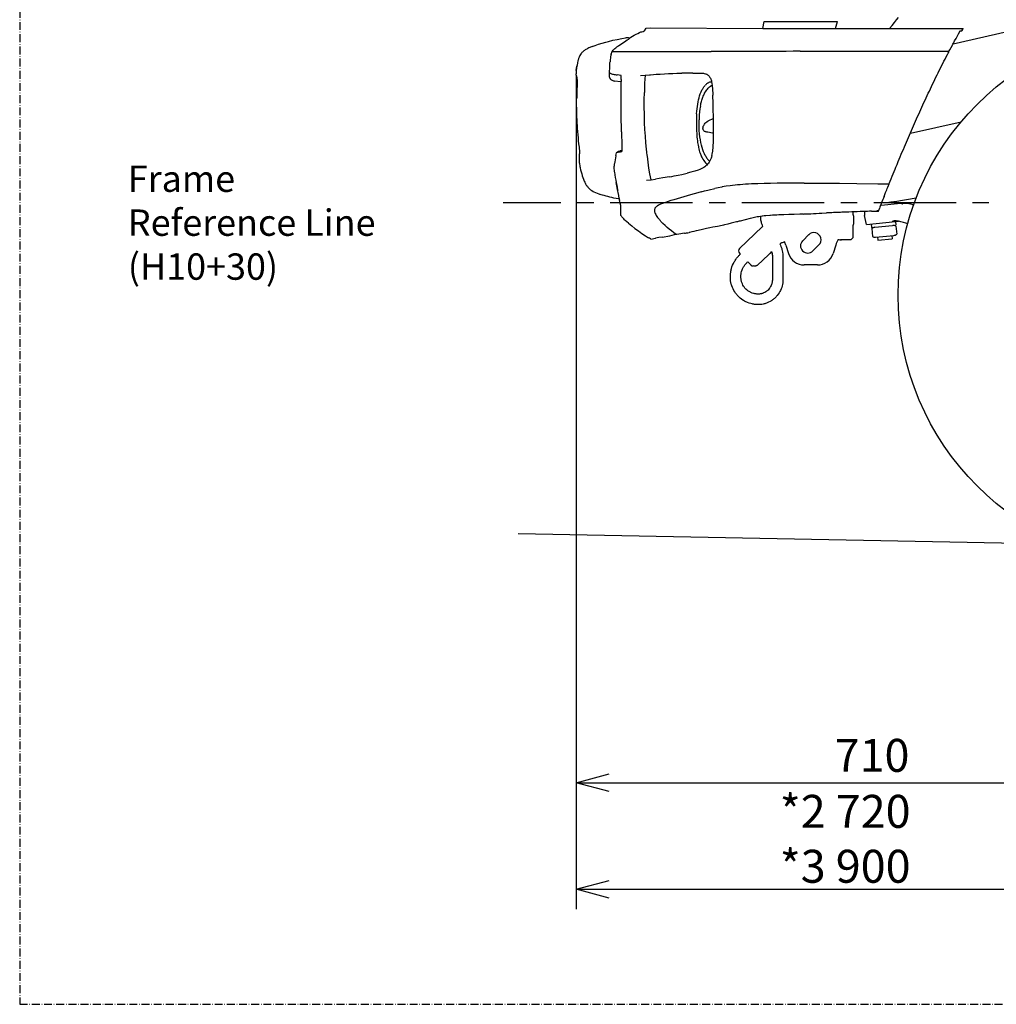
# Model space of a CAD drawing. Extents: x 0 to 7000, y 0 to 4950.
# Drawn here: x 0 to 1483, y 0 to 1494 of the extents above; entities that cross this region are included whole.
import ezdxf

# ---------------------------------------------------------------- set-up
doc = ezdxf.new("R2010")
doc.units = 0
doc.linetypes.add('CENTER', pattern=[2, 1.25, -0.25, 0.25, -0.25])
doc.linetypes.add('DASHDOT', pattern=[18.5, 12, -3, 0.5, -3])
doc.layers.get('0').update_dxf_attribs({"linetype": 'CONTINUOUS'})
doc.layers.get('Defpoints').update_dxf_attribs({"linetype": 'CONTINUOUS'})
doc.layers.add('001', color=7, linetype='CONTINUOUS')
doc.dimstyles.get("Standard").update_dxf_attribs({"dimtxt": 50, "dimasz": 50, "dimexe": 30, "dimexo": 0.625, "dimgap": 10, "dimtad": 1, "dimdec": 0, "dimdsep": 46, "dimtxsty": 'STANDARD', "dimblk": 'OPEN30', "dimcen": 2.5, "dimclrd": 7, "dimclre": 7, "dimclrt": 7, "dimadec": 0, "dimazin": 0, "dimtfac": 1, "dimtdec": 0, "dimtmove": 0, "dimatfit": 3, "dimfxl": 1, "dimarcsym": 0})
doc.dimstyles.new('stype', dxfattribs={"dimtxt": 50, "dimasz": 50, "dimexe": 30, "dimexo": 0.625, "dimgap": 10, "dimtad": 1, "dimdec": 0, "dimdsep": 46, "dimtxsty": 'STANDARD', "dimblk": 'OPEN30', "dimcen": 2.5, "dimclrd": 7, "dimclre": 7, "dimclrt": 7, "dimadec": 0, "dimazin": 0, "dimtfac": 1, "dimtdec": 0, "dimtmove": 0, "dimatfit": 3, "dimfxl": 1, "dimarcsym": 0})

# ---------------------------------------------------------------- blocks, each defined once
blk = doc.blocks.new('_Open30')
at = {"color": 0, "linetype": 'ByBlock', "lineweight": -2}
for p, q in [((-1, 0.268), (0, 0)), ((0, 0), (-1, -0.268)), ((0, 0), (-1, 0))]:
    blk.add_line(p, q, dxfattribs=at)
blk = doc.blocks.new('*D8')
at = {"color": 7, "lineweight": -2}
for p, q in [((844.9, 1409.5), (844.9, 306.3)), ((1742.9, 822.6), (1742.9, 306.3)), ((894.9, 336.3), (1692.9, 336.3))]:
    blk.add_line(p, q, dxfattribs=at)
at = {"layer": 'Defpoints', "color": 0}
for p in [(844.9, 1410.1), (1742.9, 823.3), (1742.9, 336.3)]:
    blk.add_point(p, dxfattribs=at)
at = {"color": 7, "lineweight": -2, "xscale": 50, "yscale": 50, "zscale": 50, "rotation": 180}
blk.add_blockref('_Open30', (844.9, 336.3), dxfattribs=at)
at = {"color": 7, "lineweight": -2, "xscale": 50, "yscale": 50, "zscale": 50}
blk.add_blockref('_Open30', (1742.9, 336.3), dxfattribs=at)
at = {"color": 7, "insert": (1293.9, 371.3), "char_height": 50, "attachment_point": 5}
blk.add_mtext('710', dxfattribs=at)
blk = doc.blocks.new('*D10')
at = {"color": 7, "lineweight": -2}
for p, q in [((844.9, 1409.5), (844.9, 144.6)), ((6156.4, 1254), (6156.4, 144.6)), ((894.9, 174.6), (6106.4, 174.6))]:
    blk.add_line(p, q, dxfattribs=at)
at = {"layer": 'Defpoints', "color": 0}
for p in [(844.9, 1410.1), (6156.4, 1254.6), (6156.4, 174.6)]:
    blk.add_point(p, dxfattribs=at)
at = {"color": 7, "lineweight": -2, "xscale": 50, "yscale": 50, "zscale": 50, "rotation": 180}
blk.add_blockref('_Open30', (844.9, 174.6), dxfattribs=at)
at = {"color": 7, "lineweight": -2, "xscale": 50, "yscale": 50, "zscale": 50}
blk.add_blockref('_Open30', (6156.4, 174.6), dxfattribs=at)
at = {"color": 7, "insert": (3500.7, 209.6), "char_height": 50, "attachment_point": 5}
blk.add_mtext('5080', dxfattribs=at)

msp = doc.modelspace()

# ---------------------------------------------------------------- linework, layer by layer
at = {"color": 7, "linetype": 'DASHDOT'}
for p, q in [((0, 4950), (0, 0)), ((0, 0), (7000, 0))]:
    msp.add_line(p, q, dxfattribs=at)
at = {"color": 7}
msp.add_line((1417.1, 1457.5), (1768.2, 1538.5), dxfattribs=at)
at = {"color": 4, "ltscale": 0.007572}
msp.add_line((948.3, 1477.1), (950.8, 1481.5), dxfattribs=at)
at = {"color": 4, "ltscale": 0.010505}
msp.add_line((950.8, 1481.5), (957.8, 1481.7), dxfattribs=at)
at = {"color": 4, "ltscale": 0.255517}
msp.add_line((957.8, 1481.7), (1128.1, 1480.5), dxfattribs=at)
at = {"color": 4, "ltscale": 0.456271}
msp.add_line((1128.1, 1480.5), (1432.3, 1480.5), dxfattribs=at)
at = {"color": 7, "ltscale": 0.016297}
msp.add_line((1128.2, 1480.5), (1130, 1491.2), dxfattribs=at)
at = {"color": 7, "ltscale": 0.167323}
msp.add_line((1130, 1491.2), (1241.6, 1491.2), dxfattribs=at)
at = {"color": 7, "ltscale": 0.016749}
msp.add_line((1238.4, 1480.5), (1241.6, 1491.2), dxfattribs=at)
at = {"color": 4, "ltscale": 0.002817}
msp.add_line((1431.5, 1478.8), (1432.3, 1480.5), dxfattribs=at)
at = {"color": 7, "ltscale": 0.002724}
msp.add_line((919.4, 1466.6), (921.2, 1466.9), dxfattribs=at)
at = {"color": 7, "ltscale": 0.003912}
msp.add_line((922.4, 1463.4), (924.6, 1464.8), dxfattribs=at)
at = {"color": 7, "ltscale": 0.001548}
msp.add_line((923.9, 1466.6), (922.9, 1466.7), dxfattribs=at)
at = {"color": 7, "ltscale": 0.000523}
msp.add_line((924.3, 1466.5), (923.9, 1466.6), dxfattribs=at)
at = {"color": 7, "ltscale": 0.000883}
msp.add_line((925, 1466.4), (925.1, 1465.9), dxfattribs=at)
at = {"color": 4, "ltscale": 0.002661}
msp.add_line((942.8, 1475.5), (944.6, 1475.6), dxfattribs=at)
at = {"color": 4, "ltscale": 0.003893}
msp.add_line((1427.6, 1477), (1430.2, 1477), dxfattribs=at)
at = {"color": 4, "ltscale": 0.002964}
msp.add_line((1430.2, 1477), (1431, 1478.8), dxfattribs=at)
at = {"color": 4, "ltscale": 0.000772}
msp.add_line((1431, 1478.8), (1431.5, 1478.8), dxfattribs=at)
at = {"color": 7, "ltscale": 0.019673}
msp.add_line((909, 1454.6), (919.9, 1461.9), dxfattribs=at)
at = {"color": 7, "ltscale": 0.00444}
msp.add_line((919.9, 1461.9), (922.4, 1463.4), dxfattribs=at)
at = {"color": 4, "ltscale": 0.225155}
msp.add_line((899.6, 1445.9), (1049.7, 1445.9), dxfattribs=at)
at = {"color": 4, "ltscale": 0.320956}
msp.add_line((1185, 1446.1), (1398.9, 1446.5), dxfattribs=at)
at = {"color": 4, "ltscale": 0.016971}
msp.add_line((1398.9, 1446.5), (1410.3, 1446.6), dxfattribs=at)
at = {"color": 7, "ltscale": 0.000994}
msp.add_line((896.1, 1429.4), (896.2, 1430), dxfattribs=at)
at = {"color": 7, "ltscale": 0.003029}
msp.add_line((844.9, 1410.1), (844.8, 1412.1), dxfattribs=at)
at = {"color": 7, "ltscale": 0.006238}
msp.add_line((895.1, 1407.2), (895.2, 1411.3), dxfattribs=at)
at = {"color": 4, "ltscale": 0.009171}
msp.add_line((913.1, 1409.5), (907, 1410.3), dxfattribs=at)
at = {"color": 7, "ltscale": 0.018647}
msp.add_line((846.4, 1384.6), (846.6, 1397), dxfattribs=at)
at = {"color": 7, "ltscale": 0.014936}
msp.add_line((912.7, 1399.6), (902.9, 1401), dxfattribs=at)
at = {"color": 3, "ltscale": 0.003163}
msp.add_line((1033.4, 1362.7), (1033.8, 1364.8), dxfattribs=at)
at = {"color": 3, "ltscale": 0.003418}
msp.add_line((1031.3, 1339.6), (1031.3, 1341.9), dxfattribs=at)
at = {"color": 3, "ltscale": 0.00158}
msp.add_line((1031.3, 1338.6), (1031.3, 1339.6), dxfattribs=at)
at = {"color": 4, "ltscale": 0.1179}
msp.add_line((1352.3, 1322.1), (1429, 1339.1), dxfattribs=at)
at = {"color": 7, "ltscale": 0.021025}
msp.add_line((849.9, 1276.5), (849.8, 1290.6), dxfattribs=at)
at = {"color": 7, "ltscale": 0.006609}
msp.add_line((904.9, 1287.8), (905.8, 1292.1), dxfattribs=at)
at = {"color": 3, "ltscale": 0.002442}
msp.add_line((1041.4, 1286.8), (1040.7, 1288.2), dxfattribs=at)
at = {"color": 7, "ltscale": 0.020071}
msp.add_line((908.1, 1234), (905.4, 1247.1), dxfattribs=at)
at = {"color": 4, "ltscale": 0.016036}
msp.add_line((1308.4, 1245.1), (1319.1, 1244.9), dxfattribs=at)
at = {"color": 7, "ltscale": 0.001}
msp.add_line((908.1, 1234), (908, 1234.7), dxfattribs=at)
at = {"color": 7, "ltscale": 0.003589}
msp.add_line((908.6, 1231.7), (908.1, 1234), dxfattribs=at)
at = {"color": 7, "ltscale": 0.00651}
msp.add_line((909.4, 1227.4), (908.6, 1231.7), dxfattribs=at)
at = {"color": 4, "ltscale": 0.009752}
msp.add_line((908.8, 1226.2), (910.5, 1219.9), dxfattribs=at)
at = {"color": 4, "ltscale": 0.01028}
msp.add_line((1312.1, 1225.6), (1314.4, 1232), dxfattribs=at)
at = {"color": 4, "ltscale": 0.045577}
msp.add_line((1307.6, 1212.8), (1337.8, 1215.7), dxfattribs=at)
at = {"color": 4, "ltscale": 0.010648}
msp.add_line((1217.5, 1200.5), (1224.6, 1200.8), dxfattribs=at)
at = {"color": 3, "ltscale": 0.005013}
msp.add_line((1264.9, 1202.5), (1264.9, 1199.1), dxfattribs=at)
at = {"color": 21, "ltscale": 0.018}
for p, q in [((1265.9, 1196.1), (1265.9, 1184.1)), ((1330.2, 1180.7), (1331.3, 1168.7))]:
    msp.add_line(p, q, dxfattribs=at)
at = {"color": 4, "ltscale": 0.009578}
msp.add_line((1282.5, 1203.2), (1282.3, 1196.8), dxfattribs=at)
at = {"color": 4, "ltscale": 0.0204}
msp.add_line((1285.3, 1183.5), (1282.3, 1196.8), dxfattribs=at)
at = {"color": 4, "ltscale": 0.016303}
msp.add_line((1292.9, 1203.5), (1303.8, 1203.8), dxfattribs=at)
at = {"color": 21, "ltscale": 0.016574}
msp.add_line((1264.9, 1181.2), (1264.9, 1170.1), dxfattribs=at)
at = {"color": 4, "ltscale": 0.066659}
msp.add_line((1285.3, 1183.5), (1329.5, 1187.8), dxfattribs=at)
at = {"color": 21, "ltscale": 0.0084}
for p, q in [((1292.7, 1184.2), (1293.2, 1178.6)), ((1329.5, 1187.7), (1330, 1182.2))]:
    msp.add_line(p, q, dxfattribs=at)
at = {"color": 21, "ltscale": 0.0555}
msp.add_line((1293.2, 1178.6), (1330, 1182.2), dxfattribs=at)
at = {"color": 4, "ltscale": 0.007234}
msp.add_line((1329.5, 1187.8), (1334.3, 1188.2), dxfattribs=at)
at = {"color": 4, "ltscale": 0.017757}
msp.add_line((975.5, 1164.1), (987.1, 1166.3), dxfattribs=at)
at = {"color": 4, "ltscale": 0.010519}
msp.add_line((987.1, 1166.3), (993.9, 1168), dxfattribs=at)
at = {"color": 212, "ltscale": 0.071031}
msp.add_line((1127.1, 1179.6), (1092.9, 1146.9), dxfattribs=at)
at = {"color": 7, "ltscale": 0.0195}
for p, q in [((1188.6, 1158.7), (1197.7, 1167.9)), ((1204.1, 1143.2), (1213.3, 1152.3))]:
    msp.add_line(p, q, dxfattribs=at)
at = {"color": 21, "ltscale": 0.0105}
msp.add_line((1264.9, 1170.1), (1264.9, 1163.1), dxfattribs=at)
at = {"color": 21, "ltscale": 0.018002}
msp.add_line((1293.4, 1177.1), (1294.5, 1165.2), dxfattribs=at)
at = {"color": 21, "ltscale": 0.041625}
msp.add_line((1299.2, 1164.1), (1326.9, 1166.8), dxfattribs=at)
at = {"color": 21, "ltscale": 0.007501}
for p, q in [((1324, 1166.5), (1324.5, 1161.5)), ((1302.1, 1164.4), (1302.6, 1159.4))]:
    msp.add_line(p, q, dxfattribs=at)
at = {"color": 4, "ltscale": 0.011219}
msp.add_line((958, 1161.3), (965.4, 1162.7), dxfattribs=at)
at = {"color": 21, "ltscale": 0.019768}
msp.add_line((1163.1, 1152), (1167.1, 1139.5), dxfattribs=at)
at = {"color": 21, "ltscale": 0.019769}
msp.add_line((1238.7, 1152), (1234.8, 1139.5), dxfattribs=at)
at = {"color": 21, "ltscale": 0.024}
msp.add_line((1261.9, 1160.1), (1245.9, 1160.1), dxfattribs=at)
at = {"color": 21, "ltscale": 0.006364}
msp.add_line((1264.9, 1163.1), (1261.9, 1160.1), dxfattribs=at)
at = {"color": 21, "ltscale": 0.033}
msp.add_line((1302.6, 1159.4), (1324.5, 1161.5), dxfattribs=at)
at = {"color": 212, "ltscale": 0.003001}
msp.add_line((1094.1, 1138.4), (1092.7, 1139.8), dxfattribs=at)
at = {"color": 212, "ltscale": 0.034136}
msp.add_line((1136.5, 1137.4), (1120.1, 1121.7), dxfattribs=at)
at = {"color": 212, "ltscale": 0.0045}
msp.add_line((1138.7, 1139.5), (1136.5, 1137.4), dxfattribs=at)
at = {"color": 212, "ltscale": 0.005659}
msp.add_line((1141.4, 1142.1), (1138.7, 1139.5), dxfattribs=at)
at = {"color": 212, "ltscale": 0.010136}
msp.add_line((1105.1, 1126.8), (1109.8, 1121.9), dxfattribs=at)
at = {"color": 21, "ltscale": 0.03}
msp.add_line((1210.9, 1122), (1190.9, 1122), dxfattribs=at)
at = {"color": 212, "ltscale": 0.002561}
msp.add_line((1115, 1120.3), (1113.3, 1120.4), dxfattribs=at)
at = {"color": 212, "ltscale": 0.002197}
msp.add_line((1116.5, 1120.3), (1115, 1120.3), dxfattribs=at)
at = {"color": 1}
msp.add_line((1585.5, 698.1), (756.5, 713.7), dxfattribs=at)
at = {"color": 7}
for points in [[(1320.6, 1480.5), (1324.3, 1485.3), (1328.1, 1490), (1331.2, 1493.8), (1334.3, 1497.6)], [(869, 1453.4), (873.8, 1455.2), (878.7, 1456.9), (884, 1458.5), (889.6, 1460.1), (893.7, 1461.2), (900.2, 1462.8), (907, 1464.3), (914.1, 1465.7), (919.4, 1466.6)], [(921.2, 1466.9), (921.8, 1467), (922.2, 1466.9), (922.5, 1466.8), (922.9, 1466.7)], [(924.3, 1466.5), (924.3, 1466.5), (924.3, 1466.5), (924.3, 1466.5), (924.4, 1466.5), (924.8, 1466.6), (924.9, 1466.7)], [(925.1, 1465.8), (925.1, 1465.5), (925, 1465.3), (924.9, 1465), (924.6, 1464.8)], [(869, 1453.4), (865.5, 1451.9), (863.9, 1451.2), (862.3, 1450.4), (862.1, 1450.3), (860.8, 1449.6), (859.6, 1448.9), (858.5, 1448.2), (857.5, 1447.5), (856.6, 1446.9), (855.7, 1446.2), (855.7, 1446.2), (855, 1445.5), (854.2, 1444.8), (853.6, 1444.2), (852.9, 1443.4), (852.3, 1442.7), (851.2, 1441.2), (850.3, 1439.6), (849.9, 1439), (849.1, 1437.2), (848.3, 1435.2), (847.6, 1432.9), (847.3, 1431.6), (846.7, 1428.8), (846.1, 1425.3), (845.8, 1423.7)], [(897.8, 1441.9), (898.4, 1443.5), (898.8, 1444.3), (899.1, 1445.1), (900, 1446.5), (900.9, 1447.8), (901.1, 1447.9), (902.2, 1449.2), (903.5, 1450.4), (903.5, 1450.4), (904.8, 1451.5), (906.2, 1452.6)], [(909, 1454.6), (908.3, 1454.1), (907.5, 1453.6), (906.9, 1453.1), (906.2, 1452.6)], [(897.8, 1441.9), (897.3, 1440.1), (896.9, 1438), (896.7, 1436), (896.4, 1433), (896.2, 1430)], [(844.9, 1417.1), (845.3, 1420.4), (845.8, 1423.7)], [(845.8, 1423.7), (845.3, 1420.4), (844.9, 1417.1)], [(895.2, 1411.3), (895.4, 1415.8), (895.7, 1420.3), (895.9, 1424.9), (896.1, 1429.4)], [(844.9, 1417.1), (844.7, 1415.9), (844.7, 1414.6), (844.7, 1413.4), (844.8, 1412.1)], [(844.9, 1410.1), (845, 1408.9), (845.1, 1408.2), (845.3, 1407.6), (845.7, 1406.8), (845.9, 1406.4), (846.2, 1406), (846.4, 1405.7)], [(846.6, 1397), (846.6, 1398.7), (846.6, 1400.5), (846.6, 1402.9), (846.5, 1405.1), (846.5, 1405.4), (846.4, 1405.7)], [(895.2, 1406.7), (895.1, 1406.9), (895.1, 1407.2)], [(895.2, 1406.7), (895.5, 1406.1), (895.8, 1405.6), (896.2, 1405), (896.6, 1404.6), (897, 1404.1), (897.4, 1403.6), (898.4, 1402.9), (898.9, 1402.5), (899.4, 1402.2), (900.6, 1401.6), (901.2, 1401.4), (901.8, 1401.2), (902.9, 1401)], [(846.1, 1376.2), (845.9, 1375.9), (845.7, 1375.5), (845.3, 1374.7), (845, 1373.8), (844.9, 1373.4), (844.8, 1372.4), (844.8, 1371.2), (844.8, 1371)], [(846.1, 1376.2), (846.2, 1377.9), (846.3, 1379.7)], [(846.3, 1379.7), (846.4, 1382.1), (846.4, 1384.6)], [(844.8, 1371), (844.9, 1364.9), (845.1, 1358.9), (845.2, 1353.1), (845.4, 1347.4), (845.7, 1342), (846, 1336.6), (846.1, 1334.5), (846.4, 1329.4), (846.8, 1324.3), (847.2, 1319.5), (847.6, 1314.7), (848, 1310.2), (848.5, 1305.8), (849.1, 1300.6)], [(849.1, 1300.6), (849.4, 1298), (849.7, 1295.4), (849.8, 1293), (849.8, 1290.6)], [(904.9, 1287.8), (904.9, 1287.6), (904.8, 1287.3), (904.3, 1284.4), (903.7, 1281.4), (903.2, 1278.5), (902.7, 1275.7)], [(906.1, 1292.6), (905.9, 1292.4), (905.8, 1292.1)], [(906.1, 1292.6), (906.8, 1293.3), (907.7, 1293.8), (908.7, 1294.3), (909.2, 1294.5), (910.4, 1294.8), (911.6, 1295), (911.6, 1295)], [(914.3, 1295.4), (913, 1295.2), (911.6, 1295)], [(849.9, 1276.5), (850, 1274.8), (850.1, 1273), (850.3, 1271.4), (850.7, 1269.7), (850.8, 1269.5)], [(902.7, 1275.7), (902.6, 1274.9), (902.4, 1274.1), (902.3, 1273.4), (902.2, 1272.6), (902.1, 1270.9), (902, 1269.3), (902.1, 1267.6), (902.2, 1265.9)], [(850.8, 1269.5), (851.5, 1266.4), (852.3, 1263.3), (853.1, 1260.4), (853.9, 1257.5), (854.1, 1257.1)], [(854.1, 1257.1), (854.8, 1254.6), (855.7, 1252.2), (856.2, 1250.7), (856.8, 1249.2), (857.7, 1247.4), (858.2, 1246.3), (858.8, 1245.2), (859.4, 1244.2), (860.1, 1243.2), (860.2, 1243), (860.9, 1242.1), (861.6, 1241.2), (862.3, 1240.3), (863, 1239.5), (863.5, 1239), (865, 1237.5), (866.7, 1236.1), (868.6, 1234.8), (870.6, 1233.5), (871.6, 1233), (873.9, 1231.9), (876.4, 1230.8), (879.4, 1229.7), (881.4, 1229)], [(902.2, 1265.9), (902.3, 1265.2), (902.4, 1264.4), (902.5, 1263.6), (902.7, 1262.8)], [(902.7, 1262.8), (903.3, 1258.7), (904.1, 1254.6), (904.8, 1250.8), (905.5, 1247), (905.5, 1246.7), (905.6, 1246.4), (906.3, 1243), (906.9, 1239.8), (907.2, 1238.4), (907.5, 1237), (907.7, 1235.8), (908, 1234.7)], [(908.9, 1222.1), (905.4, 1222.8), (901.9, 1223.5), (898.8, 1224.2), (895.7, 1224.9), (892.9, 1225.6), (890.1, 1226.3), (887.5, 1227.1), (884.9, 1227.9), (881.4, 1229)], [(908.8, 1226.2), (909.1, 1226.4), (909.3, 1226.6), (909.4, 1227), (909.4, 1227.4), (909.4, 1227.4)], [(908.9, 1222.1), (909, 1222.1), (909.1, 1222.2), (909.3, 1222.2), (909.5, 1222.3), (909.6, 1222.5), (909.7, 1222.7)]]:
    msp.add_lwpolyline(points, dxfattribs=at)
at = {"color": 4}
for points in [[(925.1, 1466.2), (927.7, 1467.8), (930.4, 1469.2), (933, 1470.6), (935.6, 1472), (938.2, 1473.3), (940.7, 1474.5), (942.8, 1475.5)], [(944.6, 1475.6), (946.3, 1476.3), (948, 1477), (948.2, 1477.1), (948.3, 1477.1)], [(1321.5, 1249.1), (1323, 1252.8), (1324.5, 1256.6), (1326, 1260.3), (1327.5, 1264), (1328.9, 1267.2), (1330.2, 1270.5), (1331.9, 1274.6), (1333.6, 1278.8), (1335.2, 1282.5), (1336.7, 1286.2), (1338.3, 1289.9), (1339.8, 1293.6), (1341.4, 1297.3), (1343, 1301), (1344.5, 1304.7), (1346.1, 1308.4), (1347.6, 1311.9), (1349.2, 1315.4), (1350.7, 1319), (1352.2, 1322.5), (1353.8, 1326.1), (1355.3, 1329.6), (1356.9, 1333.1), (1358.4, 1336.7), (1360, 1340.2), (1361.6, 1343.7), (1363.1, 1347.3), (1364.7, 1350.8), (1366.3, 1354.3), (1367.9, 1357.8), (1369.5, 1361.3), (1371.1, 1364.9), (1372.7, 1368.4), (1374.4, 1371.9), (1376, 1375.4), (1377.6, 1378.9), (1379.3, 1382.4), (1380.9, 1385.8), (1382.6, 1389.3), (1384.2, 1392.8), (1385.9, 1396.3), (1387.6, 1399.8), (1389.2, 1403.2), (1390.9, 1406.7), (1392.6, 1410.2), (1394.3, 1413.6), (1396, 1417.1), (1397.8, 1420.6), (1399.5, 1424), (1401.2, 1427.5), (1403, 1431), (1404.8, 1434.4), (1406.6, 1437.9), (1408.4, 1441.5), (1409.3, 1443.2), (1410.3, 1445), (1411.2, 1446.8), (1412.1, 1448.5), (1414, 1452.1), (1415.8, 1455.5), (1416.7, 1457.1), (1417.6, 1458.7), (1418.4, 1460.3), (1419.3, 1461.9), (1421.4, 1465.7), (1423.4, 1469.4), (1425.3, 1472.9), (1427.3, 1476.4), (1427.4, 1476.7), (1427.6, 1477)], [(1185, 1446.1), (1174.3, 1446.1), (1163.6, 1446), (1158.3, 1446), (1153, 1446), (1147.7, 1446), (1142.4, 1446), (1137.1, 1446), (1131.9, 1446), (1126.7, 1446), (1121.6, 1446), (1116.5, 1446), (1111.6, 1446), (1106.7, 1445.9), (1102, 1445.9), (1097.3, 1445.9), (1092.8, 1445.9), (1088.5, 1445.9), (1084.4, 1445.9), (1076.7, 1445.9), (1069.7, 1445.9), (1067.1, 1445.9), (1064.4, 1445.9), (1061.9, 1445.9), (1059.4, 1445.9), (1054.5, 1445.9), (1049.7, 1445.9)], [(895.3, 1413.8), (895.8, 1413.4), (896.4, 1413), (897.4, 1412.5), (898.6, 1412), (899.8, 1411.6), (901.1, 1411.3), (902.6, 1411), (904, 1410.7), (905.5, 1410.5), (907, 1410.3)], [(912.9, 1403.6), (912.9, 1405.7), (913, 1407.8), (913, 1408.6), (913.1, 1409.5)], [(942.3, 1409.3), (949.3, 1409.9), (956.3, 1410.5)], [(949.3, 1409.9), (948.7, 1398), (948.5, 1392.1), (948.4, 1386.2), (948.3, 1383.8)], [(956.1, 1410.5), (956.8, 1410.5), (957.6, 1410.6), (961.9, 1410.9), (966.2, 1411.2), (972.4, 1411.6), (978.7, 1412)], [(978.7, 1412), (985.1, 1412.3), (991.6, 1412.6), (997.4, 1412.8), (1003.4, 1413), (1005.4, 1413)], [(1021.9, 1413.2), (1018.3, 1413.2), (1014.7, 1413.2), (1010, 1413.1), (1005.4, 1413)], [(1021.9, 1413.2), (1025.9, 1413.2), (1030.1, 1413.2)], [(1030.1, 1413.2), (1031.6, 1413.2), (1033.1, 1413.1), (1034.7, 1413.1), (1036.2, 1412.9), (1037.8, 1412.8), (1039.3, 1412.5), (1040.9, 1412.1), (1041.7, 1411.8), (1042.4, 1411.5), (1042.4, 1411.5), (1043.1, 1411.2), (1043.8, 1410.8), (1044.3, 1410.5), (1044.9, 1410.1), (1045.7, 1409.3), (1046.5, 1408.5), (1047.2, 1407.6), (1047.9, 1406.6), (1048.5, 1405.4)], [(1048.5, 1405.4), (1049.1, 1404.1), (1049.6, 1402.7), (1050, 1401.2), (1050.3, 1399.7), (1050.8, 1397.1), (1051.2, 1394.1), (1051.3, 1393.2), (1051.6, 1389.9), (1051.8, 1386.5), (1052, 1383.1), (1052.2, 1379.7)], [(912.9, 1403.6), (912.7, 1396.4), (912.5, 1389.1), (912.4, 1382), (912.3, 1375), (912.3, 1370.5), (912.3, 1366.1), (912.4, 1357.5), (912.5, 1349), (912.6, 1348.5), (912.6, 1348)], [(1027.6, 1351.5), (1027.9, 1355.2), (1028.2, 1359), (1028.7, 1362.6), (1029.2, 1366.1), (1029.8, 1369.5), (1030.5, 1372.7), (1031.3, 1375.7), (1032.2, 1378.6), (1033.2, 1381.6), (1034.4, 1384.4), (1035.6, 1387), (1036.2, 1388.1), (1036.8, 1389.2), (1037.4, 1390.3), (1038.1, 1391.3), (1038.7, 1392.2), (1039.4, 1393.1), (1040.1, 1393.9), (1040.7, 1394.6)], [(1047.7, 1399.4), (1047, 1399.1), (1046.2, 1398.8), (1045.5, 1398.4), (1044.8, 1398), (1044.2, 1397.6), (1043.5, 1397.1), (1042.8, 1396.6), (1042.1, 1396), (1041.5, 1395.4), (1040.7, 1394.6)], [(1047.7, 1399.4), (1048.4, 1399.6), (1049, 1399.8)], [(1049, 1399.8), (1049.6, 1399.9), (1050.3, 1400)], [(952.6, 1288.1), (952.1, 1292.9), (951.6, 1297.7), (950.6, 1307.4), (949.9, 1317.3), (949.2, 1327.3), (948.7, 1337.6), (948.6, 1340.2), (948.3, 1350.8), (948.2, 1361.6), (948.2, 1372.5), (948.3, 1383.8), (948.3, 1383.8)], [(1053.1, 1314.7), (1053.1, 1324.4), (1053.1, 1334.1), (1053.1, 1342.3), (1053, 1350.6), (1052.9, 1353.7), (1052.6, 1366.7), (1052.2, 1379.7)], [(912.6, 1348), (912.6, 1345.7), (912.7, 1343.5), (912.7, 1341.3), (912.8, 1339), (913, 1334.6), (913.1, 1330.1), (913.2, 1328.4), (913.3, 1326.7), (913.3, 1325.1), (913.4, 1323.4), (913.5, 1321.9), (913.5, 1320.3), (913.6, 1318.9), (913.7, 1317.4), (913.7, 1315.7), (913.8, 1314.1), (913.9, 1312.5), (913.9, 1311), (914, 1308.8), (914.1, 1306.7), (914.1, 1304.7), (914.2, 1302.8), (914.2, 1300.9), (914.3, 1299.1), (914.3, 1297.4), (914.3, 1295.7), (914.3, 1294.9), (914.3, 1294.1)], [(1027.6, 1351.5), (1027.4, 1347.8), (1027.3, 1344.1), (1027.2, 1340.4), (1027.2, 1336.6), (1027.2, 1332.8), (1027.3, 1329), (1027.5, 1325.3), (1027.7, 1321.5)], [(1027.7, 1321.5), (1028.1, 1315.9), (1028.4, 1313.2), (1028.7, 1310.5), (1028.7, 1310.4), (1029.1, 1308), (1029.4, 1305.7), (1029.8, 1303.5), (1030.2, 1301.4), (1030.4, 1300.4), (1031, 1298), (1031.5, 1295.8), (1032.1, 1293.7), (1032.8, 1291.7), (1033.3, 1290.2), (1033.9, 1288.8), (1034.4, 1287.5), (1035, 1286.2), (1035.8, 1284.6)], [(1050.7, 1287.8), (1051.3, 1290), (1051.7, 1292.4), (1051.9, 1293.2), (1052, 1293.9), (1052.3, 1296.5), (1052.6, 1299), (1052.8, 1303), (1053, 1307.7), (1053.1, 1313.7), (1053.1, 1314.7)], [(905.8, 1292.1), (905.9, 1292.2), (906.1, 1292.3), (906.6, 1292.6), (907.2, 1292.9), (907.9, 1293.1), (908.5, 1293.2), (909.2, 1293.4), (909.8, 1293.5)], [(909.8, 1293.5), (912, 1293.8), (914.3, 1294.1)], [(958.4, 1251.3), (956.8, 1260), (955.3, 1268.9), (954, 1277.9), (952.8, 1287.1), (952.6, 1288.1)], [(1050.7, 1287.8), (1050, 1285.3), (1049.6, 1284.1), (1049.1, 1283), (1048.7, 1281.9), (1048.2, 1280.8), (1047.6, 1279.9), (1046.6, 1278.1), (1045.6, 1276.5), (1044.3, 1274.9), (1042.9, 1273.5), (1041.5, 1272.1), (1039.9, 1270.9), (1038.4, 1269.9), (1036.6, 1268.8), (1034.5, 1267.7), (1032.3, 1266.8), (1029.8, 1265.8), (1028.3, 1265.3)], [(1035.8, 1284.6), (1037, 1282.4), (1038.3, 1280.4), (1038.3, 1280.4), (1039.6, 1278.7), (1040.9, 1277.1)], [(1040.9, 1277.1), (1041.6, 1276.4), (1042.3, 1275.8), (1043, 1275.2), (1043.7, 1274.6), (1043.9, 1274.5)], [(986.3, 1255.7), (976.3, 1254), (970.8, 1253.2), (965.1, 1252.3)], [(986.3, 1255.7), (989.9, 1256.4), (993.3, 1257), (999.4, 1258.2), (1005.2, 1259.4), (1009.3, 1260.3), (1013.3, 1261.3)], [(1024.8, 1264.3), (1019, 1262.7), (1013.3, 1261.3), (1013.3, 1261.3)], [(1028.3, 1265.3), (1026.5, 1264.8), (1024.8, 1264.3)], [(951.7, 1250.4), (958.5, 1251.3), (965.1, 1252.3)], [(1191, 1246.1), (1180.7, 1246.1), (1170.4, 1246), (1160.2, 1246), (1150, 1245.8), (1139.9, 1245.7), (1130, 1245.4), (1120.3, 1245.2), (1110.9, 1244.8), (1106.4, 1244.6), (1102, 1244.3), (1097.8, 1244), (1093.6, 1243.7), (1089.7, 1243.4), (1085.9, 1243), (1082.2, 1242.6), (1078.7, 1242.2), (1072.4, 1241.3), (1066.3, 1240.3), (1066.1, 1240.2), (1060.4, 1239.2), (1055.1, 1238)], [(1191, 1246.1), (1217.6, 1246.1), (1244.3, 1245.9)], [(1244.3, 1245.9), (1270.7, 1245.7), (1302.8, 1245.2), (1308.4, 1245.1)], [(1314.4, 1232), (1315.3, 1234), (1316.1, 1236), (1317, 1238.1), (1317.9, 1240.2), (1318.8, 1242.4), (1319.7, 1244.6), (1320.6, 1246.8), (1321.5, 1249.1)], [(1034.7, 1233), (1029.2, 1231.5), (1023.8, 1230), (1018.5, 1228.5), (1013.3, 1227), (1003, 1224), (993.2, 1221), (990.8, 1220.3), (988.5, 1219.5), (984.4, 1218.2), (980.4, 1216.9)], [(1034.7, 1233), (1039.6, 1234.3), (1044.6, 1235.5), (1048.9, 1236.6), (1053.3, 1237.6), (1055.1, 1238)], [(1312.1, 1225.6), (1311.2, 1223.5), (1310.4, 1221.4), (1309, 1217.9), (1307.7, 1214.5), (1306.4, 1211.2), (1305.8, 1209.5), (1305.3, 1207.8)], [(912.7, 1212.3), (911.6, 1215.9), (910.5, 1219.9)], [(912.7, 1196.9), (912.5, 1202), (912.5, 1207.1), (912.7, 1212.3), (912.7, 1212.3)], [(967.7, 1211.4), (967, 1210.8), (966.4, 1210.3), (965.9, 1209.8), (965.4, 1209.3), (965.1, 1208.9), (964.7, 1208.5), (964.4, 1208), (964.2, 1207.5), (964, 1207), (963.7, 1206.1), (963.6, 1205.6), (963.6, 1205.1), (963.6, 1204.6), (963.6, 1204), (963.7, 1203.4), (963.8, 1202.7), (964.1, 1201.5), (964.4, 1200.8), (964.7, 1200), (965.5, 1198.4), (966.4, 1196.8), (967.3, 1195.4), (968.4, 1193.9), (969.7, 1192.3), (971, 1190.8), (971.8, 1189.8), (972.7, 1188.8)], [(980.4, 1216.9), (977.3, 1215.9), (974.4, 1214.8), (972.6, 1214), (970.9, 1213.2), (969.3, 1212.3), (967.7, 1211.4)], [(1308.9, 1216.2), (1315.8, 1216.9), (1322.6, 1217.7), (1327.1, 1218.2), (1331.5, 1218.8), (1340.3, 1220.1), (1349.2, 1221.6), (1357.9, 1223.2), (1361, 1223.8)], [(1337.8, 1215.7), (1338.5, 1215.3), (1338.9, 1215.1), (1339.2, 1215), (1339.6, 1214.9), (1340, 1214.9), (1340.3, 1214.9)], [(1357, 1213), (1355.8, 1213.4), (1354.6, 1213.7), (1353.5, 1214), (1352.3, 1214.3), (1352.1, 1214.4), (1349.8, 1214.8), (1347.5, 1215.1), (1347.3, 1215.1), (1346.2, 1215.2), (1345, 1215.2), (1343.8, 1215.2), (1342.6, 1215.1), (1340.9, 1215), (1340.2, 1214.9), (1339.5, 1215), (1339.1, 1215.1), (1338.7, 1215.2), (1338.3, 1215.4), (1338, 1215.6), (1337.9, 1215.7)], [(924, 1185.2), (921.6, 1187.2), (919.3, 1189.3), (918.1, 1190.5), (916.9, 1191.7), (916, 1192.7), (915, 1193.8), (914.2, 1194.8), (913.5, 1195.8), (912.7, 1196.9)], [(1127.4, 1196), (1127.2, 1196), (1127, 1196), (1124.4, 1195.6), (1121.9, 1195.2), (1119.6, 1194.8), (1117.4, 1194.4), (1115.3, 1193.9), (1113.2, 1193.4), (1111.2, 1192.9), (1109.1, 1192.4), (1101.3, 1190.4), (1093.7, 1188.6)], [(1139.6, 1197.1), (1139.2, 1197.1), (1138.8, 1197), (1132.9, 1196.6), (1130.1, 1196.3), (1127.4, 1196)], [(1189.1, 1199.2), (1186.6, 1199.1), (1184.1, 1199), (1175.8, 1198.7), (1167.7, 1198.4), (1160, 1198.1), (1152.6, 1197.8), (1149.2, 1197.6), (1145.9, 1197.4), (1142.7, 1197.3), (1139.6, 1197.1)], [(1189.1, 1199.2), (1190.8, 1199.3), (1192.5, 1199.3), (1196.8, 1199.5), (1201, 1199.7), (1205.2, 1199.9), (1209.3, 1200.1), (1213.4, 1200.3), (1217.5, 1200.5)], [(1292.9, 1203.5), (1291.4, 1203.5), (1290, 1203.4), (1287.2, 1203.3), (1284.3, 1203.2), (1280.1, 1203.1), (1275.8, 1202.9), (1271.5, 1202.7), (1267.2, 1202.6), (1263, 1202.4), (1258.7, 1202.2), (1254.4, 1202.1), (1250.2, 1201.9), (1248, 1201.8), (1245.9, 1201.7), (1243.8, 1201.6), (1241.6, 1201.5), (1239.5, 1201.4), (1237.4, 1201.3), (1235.2, 1201.3), (1233.1, 1201.2), (1228.8, 1201), (1224.6, 1200.8)], [(1304.2, 1205.9), (1304, 1205.4), (1303.6, 1204.9), (1303.1, 1204.5), (1303, 1204.4), (1302.2, 1204), (1301.8, 1203.9), (1301.3, 1203.8), (1300.7, 1203.7)], [(1303.8, 1203.8), (1304.2, 1205), (1304.6, 1206.3), (1305, 1207.1), (1305.3, 1207.8)], [(924, 1185.2), (929, 1181.2), (934, 1177.3), (939.2, 1173.5), (944.4, 1169.8), (949.8, 1166.3), (954.6, 1163.3)], [(996.5, 1168.3), (992.8, 1170.9), (989.3, 1173.5), (986.1, 1176.1), (983, 1178.7), (979.6, 1181.8), (976.4, 1184.9), (973.5, 1187.9), (972.7, 1188.8)], [(1070.1, 1182.8), (1068.2, 1182.4), (1066.3, 1182), (1059.2, 1180.5), (1052.1, 1179.1), (1047.4, 1178.1), (1042.8, 1177.1)], [(1093.7, 1188.6), (1092.2, 1188.2), (1090.8, 1187.9), (1089.5, 1187.5), (1088.2, 1187.2), (1084, 1186.2), (1079.8, 1185.1), (1075.2, 1184), (1070.6, 1182.9)], [(1348, 1184.5), (1346.7, 1184.9), (1345.3, 1185.3), (1341.5, 1186.3), (1337.8, 1187.3), (1335.9, 1187.8), (1334.1, 1188.3), (1333.1, 1188.4), (1332, 1188.6), (1330.5, 1188.7), (1329.3, 1188.7), (1328.2, 1188.7), (1327.4, 1188.7), (1326.7, 1188.5), (1326.2, 1188.4), (1325.7, 1188.2), (1325.3, 1188), (1325, 1187.8), (1324.6, 1187.6), (1324.3, 1187.3), (1324.3, 1187.2)], [(1326.5, 1188.5), (1325.8, 1188.3), (1325.1, 1187.9), (1324.8, 1187.7), (1324.4, 1187.4), (1324.3, 1187.2)], [(1009.2, 1170.1), (1006.4, 1169.6), (1003.4, 1169.2), (1000.6, 1168.8), (997.6, 1168.4), (996.5, 1168.3), (995.2, 1168.1), (993.9, 1168)], [(1009.2, 1170.1), (1010.7, 1170.3), (1012.2, 1170.5), (1014.3, 1170.8), (1016.2, 1171.2), (1016.4, 1171.2), (1016.5, 1171.2)], [(1042.8, 1177.1), (1036.4, 1175.7), (1030.1, 1174.3), (1026.9, 1173.5), (1023.6, 1172.8), (1020.2, 1172), (1016.7, 1171.3), (1016.6, 1171.2), (1016.5, 1171.2)], [(958, 1161.3), (957.9, 1161.4), (957.7, 1161.5), (956.2, 1162.4), (954.6, 1163.3)], [(975.5, 1164.1), (970.1, 1163.5), (967.8, 1163.1), (965.5, 1162.7), (965.4, 1162.7)]]:
    msp.add_lwpolyline(points, dxfattribs=at)
at = {"color": 3}
for points in [[(1033.8, 1364.8), (1034, 1365.8), (1034.2, 1366.8), (1034.6, 1368.4), (1035, 1370), (1035.5, 1371.8), (1036, 1373.4), (1036.5, 1375), (1037.1, 1376.5), (1037.2, 1376.8), (1037.7, 1378.2), (1038.3, 1379.6), (1038.9, 1380.9), (1039.5, 1382.1), (1039.7, 1382.5), (1039.7, 1382.6), (1039.8, 1382.7), (1040.9, 1384.6), (1042, 1386.3), (1042.9, 1387.7), (1043.9, 1388.9), (1044.9, 1390), (1045.8, 1390.9), (1047.2, 1392.1), (1048.6, 1393.2), (1049.1, 1393.5), (1049.6, 1393.8), (1050.4, 1394.3), (1051.2, 1394.7)], [(1033.4, 1362.7), (1032.7, 1358.6), (1032.1, 1354.2), (1031.7, 1349.6), (1031.4, 1344.8), (1031.3, 1341.9)], [(1040.7, 1288.2), (1039.4, 1290.8), (1038.2, 1293.7), (1037.1, 1296.8), (1036, 1300.2), (1035, 1303.8), (1034.1, 1307.7), (1033.3, 1311.9), (1032.6, 1316.3), (1032.1, 1321), (1031.7, 1325.9), (1031.4, 1331), (1031.3, 1336.2), (1031.3, 1338.5)], [(1042, 1323.8), (1041.2, 1324), (1040.5, 1324.3), (1039.7, 1324.7), (1039.1, 1325.1), (1038.5, 1325.7), (1038, 1326.3), (1037.7, 1327), (1037.4, 1327.8), (1037.3, 1328.5), (1037.2, 1329.2), (1037.2, 1330), (1037.3, 1330.7), (1037.5, 1331.5), (1037.7, 1332.3), (1038, 1333), (1038.3, 1333.7), (1038.9, 1334.7), (1039.6, 1335.7)], [(1039.6, 1335.7), (1040.6, 1336.9), (1041.8, 1338.1), (1043.2, 1339.3), (1043.7, 1339.6), (1045.3, 1340.7), (1047.1, 1341.7), (1048.2, 1342.3), (1050.5, 1343.3), (1052.9, 1344.3), (1052.9, 1344.3)], [(1051.9, 1322.1), (1049.4, 1322.4), (1046.9, 1322.7), (1044.5, 1323.2), (1043.3, 1323.4), (1042, 1323.8)], [(1053.1, 1322), (1053, 1322), (1052.9, 1322), (1052.4, 1322.1), (1051.9, 1322.1)], [(1041.4, 1286.8), (1042.8, 1284.6), (1043.4, 1283.6), (1044.1, 1282.7), (1044.8, 1281.8), (1045.5, 1281), (1046.2, 1280.2), (1046.9, 1279.5), (1046.9, 1279.5), (1047.1, 1279.3), (1047.3, 1279.2)]]:
    msp.add_lwpolyline(points, dxfattribs=at)
at = {"color": 212}
for points in [[(1124.4, 1195.6), (1124.4, 1195.2), (1124.4, 1194.8), (1124.5, 1192.6), (1124.8, 1190.3), (1125, 1189.1), (1125.4, 1187.6), (1125.8, 1186), (1126.2, 1184.9), (1126.5, 1183.9), (1127.2, 1182.1), (1127.8, 1180.4)], [(1154.1, 1154), (1154.5, 1153.1), (1154.8, 1152.1), (1155.5, 1150.1), (1156.3, 1148), (1156.7, 1146.7), (1157.1, 1145.5), (1157.7, 1143.3), (1158.2, 1141.1), (1158.2, 1140.9), (1158.5, 1139), (1158.6, 1137), (1158.6, 1136.1), (1158.6, 1135.2), (1158.6, 1125.7), (1158.6, 1116.2), (1158.6, 1109.6), (1158.6, 1103.1), (1158.6, 1101.4), (1158.6, 1099.7), (1158.6, 1098.4), (1158.5, 1097.1), (1158.4, 1095.8), (1158.3, 1094.6), (1157.8, 1092.1), (1157.4, 1090.3), (1156.7, 1087.9), (1155.9, 1085.6), (1154.9, 1083.3), (1154, 1081.6), (1153.4, 1080.5), (1152.8, 1079.5), (1151.4, 1077.4), (1149.9, 1075.5), (1149.1, 1074.5), (1148.3, 1073.6), (1147.6, 1072.9), (1145.9, 1071.2), (1144.9, 1070.4), (1144, 1069.6), (1143, 1068.9), (1142, 1068.2), (1141, 1067.5), (1140, 1066.9), (1139.1, 1066.4), (1136.9, 1065.3), (1135.8, 1064.8), (1134.7, 1064.3), (1133.5, 1063.9), (1132.4, 1063.5), (1131.1, 1063.1), (1129.9, 1062.8), (1128.8, 1062.5), (1126.4, 1062.1), (1124.5, 1061.9), (1122.1, 1061.8), (1119.6, 1061.8), (1117, 1061.9), (1117, 1061.9), (1115.7, 1062.1), (1114.3, 1062.3), (1113, 1062.5), (1111.7, 1062.8), (1109.8, 1063.2), (1107.3, 1064), (1104.8, 1064.9), (1103.6, 1065.4), (1102.5, 1066), (1101.3, 1066.6), (1100.2, 1067.2), (1099, 1067.8), (1097.9, 1068.5), (1095.9, 1069.9), (1093.9, 1071.5), (1092, 1073.2), (1090.1, 1075), (1089.3, 1076), (1088.4, 1076.9), (1087.6, 1077.9), (1086.8, 1079), (1085.4, 1081.1), (1084.1, 1083.3), (1082.9, 1085.6), (1081.9, 1087.9), (1081, 1090.4), (1080.6, 1091.6), (1080.2, 1092.9), (1079.6, 1095.3), (1079.2, 1097.9), (1078.9, 1100.5), (1078.8, 1103.1), (1078.8, 1105.8), (1079, 1108.5), (1079.3, 1111.1), (1079.5, 1112.5), (1079.8, 1113.8), (1080.1, 1115.1), (1080.5, 1116.4), (1080.5, 1116.5), (1081.3, 1119.1), (1082.3, 1121.6), (1083.4, 1124.1), (1084, 1125.3), (1084.7, 1126.5), (1085.4, 1127.7), (1086.1, 1128.9), (1086.9, 1130), (1087.7, 1131.2), (1088.3, 1132), (1089.7, 1133.8), (1091.2, 1135.4), (1091.9, 1136.2), (1092.6, 1137), (1093.4, 1137.7), (1094.1, 1138.4)], [(1158.8, 1156.2), (1157.3, 1155.7), (1156.6, 1155.4), (1155.9, 1155.1), (1155.4, 1154.8), (1154.7, 1154.4), (1154.1, 1154)], [(1161.5, 1157.1), (1160.2, 1156.7), (1158.8, 1156.2)], [(1141.4, 1142.1), (1141.6, 1141.4), (1141.9, 1140.7), (1142.2, 1139.5), (1142.4, 1138.4), (1142.5, 1137.5), (1142.6, 1136.6), (1142.6, 1135.4), (1142.6, 1134.3), (1142.6, 1125.2), (1142.6, 1116.1), (1142.6, 1110.3), (1142.6, 1104.5), (1142.6, 1103), (1142.6, 1101.5), (1142.6, 1100.3), (1142.6, 1099), (1142.5, 1097.1), (1142.1, 1095.2), (1141.9, 1094.3), (1141.7, 1093.3), (1141.4, 1092.5), (1140.7, 1090.7), (1139.9, 1089), (1139.4, 1088.2), (1138.9, 1087.4), (1138.4, 1086.7), (1137.2, 1085.2), (1136, 1083.9), (1135.3, 1083.2), (1134.6, 1082.6), (1133.9, 1082), (1133.1, 1081.5), (1132.6, 1081.1), (1131, 1080.2), (1129.3, 1079.4), (1128.5, 1079.1), (1127.6, 1078.8), (1126.8, 1078.5), (1125.9, 1078.3), (1125, 1078.1), (1124.1, 1077.9), (1123.1, 1077.8), (1121.3, 1077.7), (1119.3, 1077.8), (1119.1, 1077.8), (1118, 1077.9), (1117, 1078.1), (1115.9, 1078.2), (1114.9, 1078.5), (1114, 1078.7), (1112, 1079.3), (1110.1, 1080.1), (1109.2, 1080.5), (1108.3, 1081), (1107.4, 1081.5), (1106.5, 1082), (1105.4, 1082.8), (1103.8, 1084.1), (1102.3, 1085.4), (1100.9, 1086.9), (1100.3, 1087.7), (1099.7, 1088.5), (1098.9, 1089.7), (1097.9, 1091.4), (1097, 1093.3), (1096.2, 1095.2), (1095.9, 1096.1), (1095.6, 1097.1), (1095.3, 1098.5), (1095, 1100.6), (1094.8, 1102.7), (1094.8, 1104.8), (1094.9, 1106.9), (1095, 1108), (1095.2, 1109.1), (1095.4, 1110.1), (1095.9, 1112.2), (1096.6, 1114.3), (1097.4, 1116.3), (1098.4, 1118.3), (1099, 1119.3), (1099.6, 1120.3), (1100.2, 1121.2), (1100.9, 1122.1), (1101, 1122.3), (1102.3, 1123.8), (1103.6, 1125.3), (1104.4, 1126), (1105.1, 1126.8)], [(1109.8, 1121.9), (1110.1, 1121.6), (1110.5, 1121.3), (1110.9, 1121.1), (1111.3, 1120.8), (1111.3, 1120.8), (1112.2, 1120.5), (1112.6, 1120.4), (1113.1, 1120.4), (1113.3, 1120.4)], [(1120.1, 1121.7), (1119.4, 1121.1), (1119, 1120.9), (1118.6, 1120.7), (1118.4, 1120.6), (1117.5, 1120.4), (1117.1, 1120.3), (1116.7, 1120.3), (1116.5, 1120.3)]]:
    msp.add_lwpolyline(points, dxfattribs=at)
msp.add_circle((1742.9, 1076.1), 409.5, dxfattribs=at)
at = {"color": 21}
for centre, radius, start, end in [((1269.9, 1199.1), 5, 180, 216.8693), ((1269.9, 1181.1), 5, 143.1307, 180), ((1326.2, 1173.9), 7.88, 59.5424, 94.9275), ((1298.6, 1171.2), 7.88, 96.2675, 131.4207), ((1326.1, 1174.6), 7.88, 275.4817, 311.4203), ((1105.9, 1133.9), 60, 17.626, 22.7373), ((1295.9, 1133.9), 60, 153.4951, 162.3731), ((1247.7, 1190.1), 30, 259.5567, 270), ((1298.5, 1172), 7.88, 239.543, 275.482), ((1190.9, 1147), 25, 197.6259, 270.0018), ((1210.9, 1147), 25, 270.0014, 342.3732)]:
    msp.add_arc(centre, radius, start, end, dxfattribs=at)
at = {"color": 212}
for centre, radius, start, end in [((1122.6, 1184.3), 6.52, 313.7001, 322.7267), ((1096.3, 1143.3), 5, 133.6996, 223.7006)]:
    msp.add_arc(centre, radius, start, end, dxfattribs=at)
at = {"color": 7}
for centre, start, end in [((1205.5, 1160.1), 314.9991, 135.0009), ((1196.3, 1150.9), 135.0009, 314.9991)]:
    msp.add_arc(centre, 11, start, end, dxfattribs=at)
at = {"layer": '001', "color": 4, "linetype": 'CENTER', "ltscale": 100}
msp.add_line((6221.4, 1216.1), (733.9, 1216.1), dxfattribs=at)

# ---------------------------------------------------------------- texts
at = {"color": 7, "insert": (1153.8, 317.8), "char_height": 50, "width": 292.53, "attachment_point": 1}
msp.add_mtext('*2 720\\P*3 900', dxfattribs=at)
at = {"layer": '001', "color": 4, "insert": (164.2, 1272.8), "char_height": 40, "width": 711.511, "attachment_point": 1}
msp.add_mtext('Frame\\PReference Line\\P(H10+30)', dxfattribs=at)

# ---------------------------------------------------------------- dimensions: what is measured, and where the dimension line sits
for base, p2, text, dimstyle, picture, middle in [((1742.9, 336.3), (1742.9, 823.3), '710', 'stype', '*D8', (1293.9, 371.3)), ((6156.4, 174.6), (6156.4, 1254.6), '5080', 'STANDARD', '*D10', (3500.7, 209.6))]:
    dim = msp.add_linear_dim(base=base, p1=(844.9, 1410.1), p2=p2, text=text, dimstyle=dimstyle)
    dim.commit()
    dim.dimension.update_dxf_attribs({"geometry": picture, "text_midpoint": middle})

doc.saveas('drawing.dxf')
